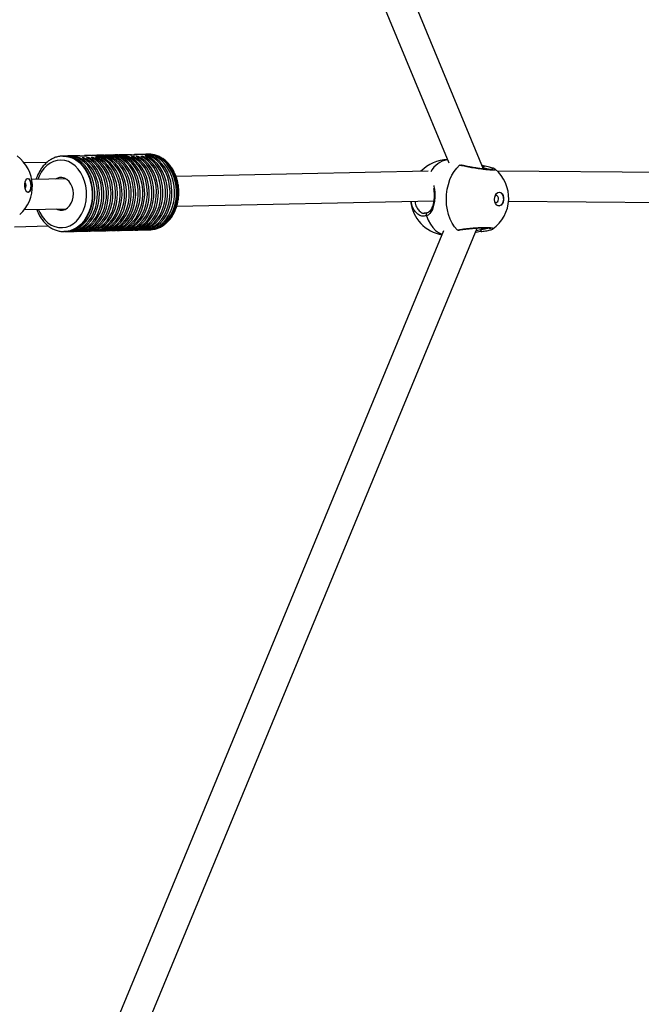
# Model space of a CAD drawing. Units: millimetres. Extents: x -420 to 1077, y 95 to 1429.
# Drawn here: x 825 to 857, y 554 to 604 of the extents above; entities that cross this region are included whole.
import ezdxf

# ---------------------------------------------------------------- set-up
doc = ezdxf.new("R2010")
doc.units = ezdxf.units.MM
doc.header["$PDSIZE"] = -1
doc.layers.add('VP-DIM', color=7, linetype='Continuous')
doc.layers.add('VP-HIC', color=6, linetype='Continuous')
doc.layers.add('VP-EQ', color=7, linetype='Continuous', true_color=0x8a3492)
doc.dimstyles.get("Standard").update_dxf_attribs({"dimtxt": 0.18, "dimasz": 0.18, "dimexe": 0.18, "dimexo": 0.0625, "dimgap": 0.09, "dimtad": 0, "dimtih": 1, "dimtoh": 1, "dimdec": 4, "dimzin": 0, "dimdsep": 46, "dimtxsty": 'Standard', "dimcen": 0.09, "dimadec": 0, "dimazin": 0, "dimtfac": 1, "dimtdec": 4, "dimtofl": 0, "dimtmove": 0, "dimatfit": 3, "dimfxl": 1, "dimtolj": 1, "dimtzin": 0, "dimarcsym": 0})

# ---------------------------------------------------------------- blocks, each defined once
blk = doc.blocks.new('*D9')
at = {"layer": 'Defpoints', "color": 0}
for p in [(926.596, 1310.772), (926.596, 593.606), (226.837, 591.938)]:
    blk.add_point(p, dxfattribs=at)
at = {"layer": 'VP-DIM', "color": 0, "lineweight": -2}
for p, q in [((226.837, 1240.772), (226.837, 1330.772)), ((926.596, 1240.772), (926.596, 1330.772)), ((246.837, 1310.772), (521.957, 1310.772)), ((906.596, 1310.772), (608.624, 1310.772))]:
    blk.add_line(p, q, dxfattribs=at)
at = {"layer": 'VP-DIM', "color": 0}
for points in [[(246.837, 1314.105), (246.837, 1307.439), (226.837, 1310.772)], [(906.596, 1307.439), (906.596, 1314.105), (926.596, 1310.772)]]:
    blk.add_solid(points, dxfattribs=at)
at = {"layer": 'VP-DIM', "color": 0, "insert": (565.29, 1310.772), "char_height": 20, "attachment_point": 5}
blk.add_mtext('\\A1;700', dxfattribs=at)
blk = doc.blocks.new('*D10')
at = {"layer": 'Defpoints', "color": 0}
for p in [(1076.545, 1408.55), (76.546, 594.55), (1076.545, 594.55)]:
    blk.add_point(p, dxfattribs=at)
at = {"layer": 'VP-DIM', "color": 0, "lineweight": -2}
for p, q in [((76.546, 1338.55), (76.546, 1428.55)), ((1076.545, 1338.55), (1076.545, 1428.55)), ((96.546, 1408.55), (540.989, 1408.55)), ((1056.545, 1408.55), (637.655, 1408.55))]:
    blk.add_line(p, q, dxfattribs=at)
at = {"layer": 'VP-DIM', "color": 0}
for points in [[(96.546, 1411.883), (96.546, 1405.216), (76.546, 1408.55)], [(1056.545, 1405.216), (1056.545, 1411.883), (1076.545, 1408.55)]]:
    blk.add_solid(points, dxfattribs=at)
at = {"layer": 'VP-DIM', "color": 0, "insert": (589.322, 1408.55), "char_height": 20, "attachment_point": 5}
blk.add_mtext('\\A1;1000', dxfattribs=at)
blk = doc.blocks.new('0419-1')
at = {"color": 7, "linetype": 'Continuous', "lineweight": 25}
for p, q in [((-1845.145, -534.662), (-1883.716, -441.578)), ((-1885, -442.398), (-1846.897, -534.352)), ((-1867.096, -534.326), (-1868.242, -534.351)), ((-1866.27, -534.008), (-1866.303, -534.009)), ((-1866.303, -534.009), (-1866.257, -534.009)), ((-1866.042, -534.003), (-1866.172, -534.006)), ((-1865.631, -533.995), (-1865.944, -534.001)), ((-1865.612, -533.994), (-1865.631, -533.995)), ((-1865.237, -534.093), (-1865.335, -534.095)), ((-1865.237, -534.093), (-1865.236, -534.144)), ((-1864.901, -533.979), (-1865.212, -533.986)), ((-1865.009, -534.088), (-1865.107, -534.091)), ((-1865.009, -534.088), (-1865.008, -534.139)), ((-1864.781, -534.084), (-1864.878, -534.086)), ((-1864.672, -533.974), (-1864.803, -533.977)), ((-1864.781, -534.084), (-1864.779, -534.134)), ((-1864.552, -534.079), (-1864.65, -534.081)), ((-1864.444, -533.969), (-1864.575, -533.972)), ((-1864.552, -534.079), (-1864.551, -534.129)), ((-1864.216, -533.964), (-1864.346, -533.967)), ((-1863.988, -533.959), (-1864.118, -533.962)), ((-1863.759, -533.955), (-1863.89, -533.957)), ((-1863.531, -533.95), (-1863.662, -533.953)), ((-1863.124, -533.941), (-1863.433, -533.948)), ((-1862.745, -534.032), (-1862.843, -534.034)), ((-1862.745, -534.032), (-1862.744, -534.08)), ((-1862.39, -533.925), (-1862.702, -533.932)), ((-1862.516, -534.027), (-1862.614, -534.029)), ((-1862.516, -534.027), (-1862.515, -534.076)), ((-1862.288, -534.022), (-1862.386, -534.024)), ((-1862.162, -533.92), (-1862.292, -533.923)), ((-1862.288, -534.022), (-1862.287, -534.071)), ((-1862.06, -534.017), (-1862.158, -534.019)), ((-1861.999, -533.917), (-1862.064, -533.918)), ((-1862.06, -534.017), (-1862.059, -534.066)), ((-1847.938, -534.767), (-1860.608, -535.038)), ((-1844.572, -534.671), (-1844.563, -534.675)), ((-1815.811, -535.008), (-1844.452, -534.769)), ((-1866.148, -535.156), (-1867.861, -535.193)), ((-1860.575, -536.537), (-1847.653, -536.261)), ((-1843.887, -536.274), (-1815.817, -536.508)), ((-1868.234, -536.701), (-1866.116, -536.656)), ((-1848.141, -536.879), (-1848.11, -536.877)), ((-1847.152, -537.777), (-1885.272, -629.841)), ((-1883.987, -630.66), (-1845.468, -537.632)), ((-1868.736, -537.562), (-1867.027, -537.525)), ((-1866.222, -537.808), (-1866.245, -537.808)), ((-1866.222, -537.808), (-1866.189, -537.807)), ((-1866.091, -537.805), (-1865.961, -537.803)), ((-1865.863, -537.8), (-1865.733, -537.798)), ((-1865.635, -537.796), (-1865.504, -537.793)), ((-1865.406, -537.791), (-1865.276, -537.788)), ((-1865.178, -537.786), (-1865.048, -537.783)), ((-1864.95, -537.781), (-1864.819, -537.778)), ((-1864.722, -537.776), (-1864.591, -537.773)), ((-1864.493, -537.771), (-1864.363, -537.768)), ((-1864.265, -537.766), (-1864.135, -537.764)), ((-1864.037, -537.761), (-1863.906, -537.759)), ((-1863.809, -537.757), (-1863.678, -537.754)), ((-1863.58, -537.752), (-1863.45, -537.749)), ((-1863.352, -537.747), (-1863.222, -537.744)), ((-1863.124, -537.742), (-1862.993, -537.739)), ((-1862.896, -537.737), (-1862.765, -537.734)), ((-1862.667, -537.732), (-1862.537, -537.729)), ((-1862.439, -537.727), (-1862.309, -537.724)), ((-1862.211, -537.722), (-1862.08, -537.72)), ((-1861.983, -537.717), (-1861.917, -537.716)), ((-1861.917, -537.716), (-1861.872, -537.714)), ((-1845.269, -537.804), (-1845.232, -537.8))]:
    blk.add_line(p, q, dxfattribs=at)
at = {"color": 8, "linetype": 'Continuous', "lineweight": 25}
for p, q in [((-1846.35, -534.468), (-1846.369, -534.457)), ((-1846.478, -537.726), (-1846.465, -537.733)), ((-1845.515, -537.745), (-1845.288, -537.697))]:
    blk.add_line(p, q, dxfattribs=at)
at = {"color": 8, "linetype": 'Continuous', "lineweight": 25, "flags": 128}
for points in [[(-1867.533, -536.686), (-1867.459, -536.848), (-1867.342, -537.046), (-1867.204, -537.219), (-1867.048, -537.364), (-1866.879, -537.478), (-1866.698, -537.558), (-1866.512, -537.602), (-1866.322, -537.61), (-1866.135, -537.581), (-1865.952, -537.516), (-1865.78, -537.416), (-1865.62, -537.284), (-1865.477, -537.122), (-1865.354, -536.934), (-1865.254, -536.724), (-1865.178, -536.497), (-1865.128, -536.256), (-1865.105, -536.009), (-1865.111, -535.759), (-1865.144, -535.513), (-1865.204, -535.275), (-1865.289, -535.051), (-1865.399, -534.845), (-1865.53, -534.663), (-1865.679, -534.507), (-1865.844, -534.382), (-1866.021, -534.29), (-1866.206, -534.232), (-1866.395, -534.212), (-1866.584, -534.227), (-1866.769, -534.28), (-1866.945, -534.367), (-1867.11, -534.488), (-1867.259, -534.639), (-1867.39, -534.818), (-1867.498, -535.021), (-1867.565, -535.186)], [(-1866.257, -534.009), (-1866.21, -534.011), (-1866.014, -534.041), (-1865.823, -534.106), (-1865.64, -534.205), (-1865.468, -534.336), (-1865.311, -534.497), (-1865.173, -534.683), (-1865.054, -534.893), (-1864.958, -535.122), (-1864.887, -535.365), (-1864.842, -535.619), (-1864.823, -535.878), (-1864.83, -536.137), (-1864.865, -536.393), (-1864.926, -536.639), (-1865.012, -536.872), (-1865.121, -537.086), (-1865.252, -537.279), (-1865.402, -537.445), (-1865.567, -537.583), (-1865.746, -537.69), (-1865.934, -537.764), (-1866.129, -537.802), (-1866.222, -537.808)], [(-1861.872, -537.714), (-1861.825, -537.71), (-1861.63, -537.672), (-1861.442, -537.598), (-1861.263, -537.491), (-1861.097, -537.353), (-1860.948, -537.187), (-1860.817, -536.994), (-1860.708, -536.779), (-1860.622, -536.547), (-1860.561, -536.301), (-1860.526, -536.045), (-1860.518, -535.786), (-1860.537, -535.527), (-1860.583, -535.273), (-1860.654, -535.03), (-1860.75, -534.801), (-1860.868, -534.591), (-1861.007, -534.405), (-1861.164, -534.244), (-1861.335, -534.113), (-1861.518, -534.014), (-1861.71, -533.949), (-1861.906, -533.919), (-1861.999, -533.917)], [(-1846.35, -534.468), (-1846.33, -534.459), (-1846.324, -534.457)], [(-1845.167, -534.61), (-1845.162, -534.585), (-1845.153, -534.561), (-1845.143, -534.541), (-1845.131, -534.526), (-1845.118, -534.517), (-1845.106, -534.514), (-1845.104, -534.514)], [(-1847.989, -536.87), (-1847.992, -536.871), (-1848.009, -536.881), (-1848.022, -536.896), (-1848.031, -536.916), (-1848.035, -536.94), (-1848.034, -536.965), (-1848.028, -536.991), (-1848.017, -537.014)], [(-1848.017, -537.014), (-1847.929, -537.233), (-1847.821, -537.43), (-1847.697, -537.602), (-1847.558, -537.746), (-1847.407, -537.858), (-1847.247, -537.936), (-1847.221, -537.945)], [(-1845.288, -537.697), (-1845.284, -537.723), (-1845.277, -537.747), (-1845.268, -537.768), (-1845.258, -537.784), (-1845.246, -537.795), (-1845.234, -537.799), (-1845.232, -537.799)]]:
    blk.add_lwpolyline(points, dxfattribs=at)
at = {"color": 7, "linetype": 'Continuous', "lineweight": 25, "flags": 128}
for points in [[(-1866.189, -537.807), (-1866.096, -537.801), (-1865.902, -537.763), (-1865.713, -537.689), (-1865.535, -537.583), (-1865.369, -537.445), (-1865.219, -537.278), (-1865.089, -537.085), (-1864.979, -536.871), (-1864.893, -536.638), (-1864.833, -536.392), (-1864.798, -536.137), (-1864.79, -535.877), (-1864.809, -535.618), (-1864.855, -535.365), (-1864.926, -535.121), (-1865.022, -534.892), (-1865.14, -534.683), (-1865.279, -534.496), (-1865.435, -534.336), (-1865.607, -534.205), (-1865.79, -534.106), (-1865.981, -534.041), (-1866.177, -534.01), (-1866.27, -534.008)], [(-1866.14, -537.805), (-1865.998, -537.799), (-1865.804, -537.761), (-1865.615, -537.687), (-1865.437, -537.581), (-1865.271, -537.442), (-1865.121, -537.276), (-1864.991, -537.083), (-1864.882, -536.869), (-1864.796, -536.636), (-1864.735, -536.39), (-1864.7, -536.135), (-1864.692, -535.875), (-1864.711, -535.616), (-1864.757, -535.362), (-1864.828, -535.119), (-1864.924, -534.89), (-1865.042, -534.681), (-1865.181, -534.494), (-1865.337, -534.334), (-1865.509, -534.203), (-1865.692, -534.104), (-1865.883, -534.039), (-1866.079, -534.008), (-1866.221, -534.008)], [(-1865.961, -537.803), (-1865.868, -537.797), (-1865.673, -537.758), (-1865.485, -537.685), (-1865.306, -537.578), (-1865.141, -537.44), (-1864.991, -537.273), (-1864.86, -537.08), (-1864.751, -536.866), (-1864.665, -536.633), (-1864.604, -536.387), (-1864.57, -536.132), (-1864.562, -535.872), (-1864.581, -535.613), (-1864.626, -535.36), (-1864.698, -535.116), (-1864.793, -534.888), (-1864.912, -534.678), (-1865.05, -534.491), (-1865.207, -534.331), (-1865.378, -534.2), (-1865.562, -534.101), (-1865.753, -534.036), (-1865.949, -534.005), (-1866.042, -534.003)], [(-1865.912, -537.8), (-1865.77, -537.794), (-1865.575, -537.756), (-1865.387, -537.682), (-1865.208, -537.576), (-1865.043, -537.438), (-1864.893, -537.271), (-1864.763, -537.078), (-1864.653, -536.864), (-1864.567, -536.631), (-1864.506, -536.385), (-1864.472, -536.13), (-1864.464, -535.87), (-1864.483, -535.611), (-1864.528, -535.358), (-1864.6, -535.114), (-1864.696, -534.885), (-1864.814, -534.676), (-1864.953, -534.489), (-1865.109, -534.329), (-1865.281, -534.198), (-1865.464, -534.099), (-1865.655, -534.034), (-1865.851, -534.003), (-1865.993, -534.003)], [(-1865.733, -537.798), (-1865.639, -537.792), (-1865.444, -537.753), (-1865.256, -537.679), (-1865.077, -537.572), (-1864.912, -537.434), (-1864.762, -537.267), (-1864.632, -537.075), (-1864.522, -536.86), (-1864.437, -536.627), (-1864.376, -536.381), (-1864.341, -536.125), (-1864.333, -535.866), (-1864.353, -535.607), (-1864.398, -535.353), (-1864.47, -535.11), (-1864.566, -534.881), (-1864.684, -534.672), (-1864.823, -534.485), (-1864.98, -534.325), (-1865.152, -534.194), (-1865.335, -534.095)], [(-1865.684, -537.796), (-1865.541, -537.79), (-1865.347, -537.751), (-1865.158, -537.677), (-1864.98, -537.57), (-1864.814, -537.432), (-1864.664, -537.265), (-1864.534, -537.072), (-1864.425, -536.858), (-1864.339, -536.625), (-1864.278, -536.379), (-1864.243, -536.123), (-1864.236, -535.864), (-1864.255, -535.605), (-1864.301, -535.351), (-1864.372, -535.108), (-1864.468, -534.879), (-1864.587, -534.67), (-1864.726, -534.483), (-1864.882, -534.323), (-1865.054, -534.192), (-1865.237, -534.093)], [(-1865.439, -534.002), (-1865.428, -534.001), (-1865.319, -533.991), (-1865.219, -533.986), (-1865.141, -533.987), (-1865.091, -533.993), (-1865.075, -534.003), (-1865.096, -534.013), (-1865.151, -534.018), (-1865.233, -534.016), (-1865.333, -534.01), (-1865.442, -534.002), (-1865.547, -533.996), (-1865.612, -533.994), (-1865.612, -533.994)], [(-1865.504, -537.793), (-1865.411, -537.787), (-1865.216, -537.748), (-1865.028, -537.674), (-1864.849, -537.568), (-1864.683, -537.429), (-1864.534, -537.262), (-1864.403, -537.07), (-1864.294, -536.855), (-1864.208, -536.622), (-1864.148, -536.376), (-1864.113, -536.121), (-1864.105, -535.861), (-1864.124, -535.602), (-1864.17, -535.348), (-1864.242, -535.105), (-1864.338, -534.876), (-1864.456, -534.667), (-1864.595, -534.48), (-1864.752, -534.32), (-1864.923, -534.189), (-1865.107, -534.091)], [(-1865.455, -537.791), (-1865.313, -537.785), (-1865.118, -537.746), (-1864.93, -537.672), (-1864.751, -537.565), (-1864.586, -537.427), (-1864.436, -537.26), (-1864.305, -537.068), (-1864.196, -536.853), (-1864.11, -536.62), (-1864.05, -536.374), (-1864.015, -536.118), (-1864.007, -535.859), (-1864.026, -535.6), (-1864.072, -535.346), (-1864.144, -535.103), (-1864.24, -534.874), (-1864.358, -534.665), (-1864.497, -534.478), (-1864.654, -534.318), (-1864.826, -534.187), (-1865.009, -534.088)], [(-1865.276, -537.788), (-1865.182, -537.782), (-1864.988, -537.743), (-1864.8, -537.67), (-1864.621, -537.563), (-1864.455, -537.424), (-1864.306, -537.257), (-1864.175, -537.065), (-1864.066, -536.85), (-1863.98, -536.617), (-1863.919, -536.371), (-1863.885, -536.116), (-1863.877, -535.856), (-1863.896, -535.597), (-1863.942, -535.343), (-1864.013, -535.1), (-1864.109, -534.871), (-1864.228, -534.662), (-1864.367, -534.475), (-1864.524, -534.315), (-1864.695, -534.184), (-1864.878, -534.086)], [(-1865.227, -537.786), (-1865.085, -537.78), (-1864.89, -537.741), (-1864.702, -537.667), (-1864.523, -537.561), (-1864.357, -537.422), (-1864.208, -537.255), (-1864.077, -537.063), (-1863.968, -536.848), (-1863.882, -536.615), (-1863.821, -536.369), (-1863.787, -536.114), (-1863.779, -535.854), (-1863.798, -535.595), (-1863.844, -535.341), (-1863.916, -535.098), (-1864.011, -534.869), (-1864.13, -534.66), (-1864.269, -534.473), (-1864.426, -534.313), (-1864.597, -534.182), (-1864.781, -534.084)], [(-1865.048, -537.783), (-1864.925, -537.773), (-1864.732, -537.73), (-1864.546, -537.652), (-1864.37, -537.542), (-1864.208, -537.401), (-1864.062, -537.232), (-1863.934, -537.038), (-1863.828, -536.823), (-1863.745, -536.591), (-1863.687, -536.345), (-1863.655, -536.091), (-1863.649, -535.833), (-1863.67, -535.577), (-1863.717, -535.325), (-1863.789, -535.084), (-1863.885, -534.858), (-1864.004, -534.651), (-1864.142, -534.466), (-1864.298, -534.308), (-1864.468, -534.179), (-1864.65, -534.081)], [(-1864.999, -537.781), (-1864.93, -537.78), (-1864.73, -537.754), (-1864.536, -537.691), (-1864.35, -537.593), (-1864.177, -537.462), (-1864.019, -537.3), (-1863.881, -537.11), (-1863.764, -536.897), (-1863.671, -536.664), (-1863.603, -536.415), (-1863.563, -536.157), (-1863.55, -535.893), (-1863.565, -535.628), (-1863.608, -535.369), (-1863.678, -535.12), (-1863.773, -534.885), (-1863.892, -534.67), (-1864.033, -534.478), (-1864.191, -534.314), (-1864.366, -534.18), (-1864.552, -534.079)], [(-1864.819, -537.778), (-1864.81, -537.778), (-1864.615, -537.754), (-1864.425, -537.696), (-1864.243, -537.605), (-1864.072, -537.481), (-1863.916, -537.328), (-1863.777, -537.148), (-1863.658, -536.945), (-1863.562, -536.722), (-1863.489, -536.483), (-1863.442, -536.233), (-1863.421, -535.977), (-1863.426, -535.719), (-1863.458, -535.464), (-1863.516, -535.216), (-1863.599, -534.981), (-1863.705, -534.762), (-1863.832, -534.564), (-1863.979, -534.39), (-1864.141, -534.244), (-1864.317, -534.128), (-1864.503, -534.044), (-1864.695, -533.994), (-1864.891, -533.979), (-1864.901, -533.979)], [(-1864.771, -537.776), (-1864.754, -537.776), (-1864.555, -537.76), (-1864.36, -537.707), (-1864.173, -537.619), (-1863.997, -537.498), (-1863.836, -537.346), (-1863.693, -537.165), (-1863.57, -536.96), (-1863.47, -536.735), (-1863.394, -536.492), (-1863.345, -536.238), (-1863.323, -535.977), (-1863.329, -535.714), (-1863.362, -535.454), (-1863.422, -535.203), (-1863.507, -534.964), (-1863.617, -534.743), (-1863.749, -534.543), (-1863.9, -534.369), (-1864.067, -534.224), (-1864.248, -534.11), (-1864.439, -534.03), (-1864.636, -533.986), (-1864.835, -533.978), (-1864.852, -533.979)], [(-1864.591, -537.773), (-1864.495, -537.767), (-1864.301, -537.728), (-1864.113, -537.654), (-1863.935, -537.547), (-1863.769, -537.409), (-1863.62, -537.242), (-1863.49, -537.05), (-1863.381, -536.835), (-1863.295, -536.603), (-1863.235, -536.357), (-1863.2, -536.102), (-1863.192, -535.843), (-1863.211, -535.584), (-1863.257, -535.331), (-1863.328, -535.088), (-1863.423, -534.86), (-1863.541, -534.65), (-1863.68, -534.463), (-1863.836, -534.303), (-1864.007, -534.172), (-1864.19, -534.073), (-1864.381, -534.007), (-1864.576, -533.976), (-1864.672, -533.974)], [(-1864.542, -537.771), (-1864.503, -537.771), (-1864.307, -537.751), (-1864.114, -537.695), (-1863.93, -537.606), (-1863.757, -537.483), (-1863.598, -537.33), (-1863.457, -537.15), (-1863.336, -536.946), (-1863.238, -536.722), (-1863.164, -536.481), (-1863.116, -536.23), (-1863.095, -535.971), (-1863.1, -535.711), (-1863.133, -535.453), (-1863.192, -535.204), (-1863.276, -534.967), (-1863.384, -534.747), (-1863.513, -534.548), (-1863.661, -534.374), (-1863.826, -534.228), (-1864.004, -534.113), (-1864.193, -534.031), (-1864.387, -533.984), (-1864.584, -533.972), (-1864.624, -533.974)], [(-1864.363, -537.768), (-1864.28, -537.763), (-1864.084, -537.726), (-1863.895, -537.654), (-1863.715, -537.548), (-1863.548, -537.41), (-1863.397, -537.244), (-1863.265, -537.051), (-1863.155, -536.836), (-1863.068, -536.602), (-1863.007, -536.355), (-1862.972, -536.099), (-1862.964, -535.838), (-1862.983, -535.578), (-1863.029, -535.323), (-1863.101, -535.079), (-1863.198, -534.849), (-1863.317, -534.639), (-1863.457, -534.452), (-1863.614, -534.292), (-1863.787, -534.162), (-1863.971, -534.063), (-1864.164, -533.999), (-1864.361, -533.971), (-1864.444, -533.969)], [(-1864.314, -537.766), (-1864.118, -537.753), (-1863.921, -537.703), (-1863.731, -537.618), (-1863.553, -537.498), (-1863.389, -537.346), (-1863.243, -537.166), (-1863.118, -536.96), (-1863.016, -536.733), (-1862.939, -536.488), (-1862.889, -536.232), (-1862.867, -535.969), (-1862.872, -535.703), (-1862.906, -535.441), (-1862.967, -535.187), (-1863.054, -534.947), (-1863.166, -534.724), (-1863.3, -534.523), (-1863.453, -534.349), (-1863.623, -534.205), (-1863.807, -534.093), (-1864, -534.015), (-1864.199, -533.974), (-1864.395, -533.969)], [(-1864.135, -537.764), (-1863.964, -537.746), (-1863.77, -537.693), (-1863.583, -537.605), (-1863.408, -537.484), (-1863.247, -537.331), (-1863.104, -537.151), (-1862.982, -536.946), (-1862.882, -536.721), (-1862.807, -536.479), (-1862.758, -536.225), (-1862.736, -535.964), (-1862.742, -535.702), (-1862.775, -535.443), (-1862.835, -535.191), (-1862.92, -534.953), (-1863.029, -534.732), (-1863.16, -534.532), (-1863.311, -534.358), (-1863.478, -534.213), (-1863.658, -534.099), (-1863.849, -534.019), (-1864.045, -533.974), (-1864.216, -533.964)], [(-1864.086, -537.761), (-1864.063, -537.762), (-1863.864, -537.744), (-1863.67, -537.69), (-1863.484, -537.602), (-1863.309, -537.481), (-1863.148, -537.328), (-1863.006, -537.148), (-1862.883, -536.943), (-1862.784, -536.718), (-1862.709, -536.476), (-1862.66, -536.223), (-1862.638, -535.962), (-1862.644, -535.7), (-1862.677, -535.441), (-1862.736, -535.19), (-1862.822, -534.952), (-1862.931, -534.731), (-1863.062, -534.531), (-1863.212, -534.357), (-1863.379, -534.212), (-1863.559, -534.098), (-1863.749, -534.018), (-1863.945, -533.972), (-1864.144, -533.963), (-1864.167, -533.964)], [(-1863.906, -537.759), (-1863.751, -537.744), (-1863.555, -537.693), (-1863.367, -537.607), (-1863.189, -537.486), (-1863.026, -537.335), (-1862.882, -537.154), (-1862.757, -536.948), (-1862.656, -536.722), (-1862.58, -536.478), (-1862.53, -536.223), (-1862.508, -535.961), (-1862.514, -535.696), (-1862.547, -535.435), (-1862.608, -535.182), (-1862.694, -534.942), (-1862.805, -534.72), (-1862.938, -534.52), (-1863.09, -534.346), (-1863.259, -534.201), (-1863.442, -534.088), (-1863.634, -534.01), (-1863.832, -533.967), (-1863.988, -533.959)], [(-1863.858, -537.756), (-1863.713, -537.75), (-1863.519, -537.711), (-1863.331, -537.638), (-1863.153, -537.531), (-1862.987, -537.392), (-1862.838, -537.226), (-1862.708, -537.033), (-1862.598, -536.819), (-1862.513, -536.586), (-1862.452, -536.34), (-1862.417, -536.085), (-1862.409, -535.826), (-1862.428, -535.567), (-1862.474, -535.314), (-1862.545, -535.071), (-1862.641, -534.843), (-1862.759, -534.633), (-1862.897, -534.446), (-1863.054, -534.286), (-1863.225, -534.155), (-1863.408, -534.056), (-1863.599, -533.99), (-1863.794, -533.96), (-1863.939, -533.96)], [(-1863.678, -537.754), (-1863.67, -537.754), (-1863.475, -537.73), (-1863.285, -537.673), (-1863.103, -537.581), (-1862.932, -537.458), (-1862.775, -537.304), (-1862.636, -537.125), (-1862.517, -536.921), (-1862.421, -536.698), (-1862.348, -536.459), (-1862.301, -536.209), (-1862.28, -535.953), (-1862.285, -535.694), (-1862.317, -535.439), (-1862.375, -535.191), (-1862.458, -534.956), (-1862.564, -534.737), (-1862.692, -534.539), (-1862.838, -534.365), (-1863.001, -534.219), (-1863.177, -534.103), (-1863.363, -534.019), (-1863.556, -533.969), (-1863.752, -533.954), (-1863.759, -533.955)], [(-1863.629, -537.752), (-1863.429, -537.738), (-1863.232, -537.687), (-1863.043, -537.601), (-1862.865, -537.481), (-1862.702, -537.33), (-1862.557, -537.149), (-1862.432, -536.943), (-1862.331, -536.716), (-1862.254, -536.473), (-1862.204, -536.217), (-1862.182, -535.954), (-1862.188, -535.689), (-1862.221, -535.427), (-1862.282, -535.174), (-1862.369, -534.933), (-1862.48, -534.711), (-1862.613, -534.511), (-1862.766, -534.337), (-1862.936, -534.192), (-1863.119, -534.08), (-1863.311, -534.002), (-1863.51, -533.96), (-1863.71, -533.955)], [(-1863.45, -537.749), (-1863.26, -537.728), (-1863.068, -537.672), (-1862.884, -537.582), (-1862.711, -537.459), (-1862.553, -537.306), (-1862.413, -537.126), (-1862.292, -536.922), (-1862.194, -536.698), (-1862.121, -536.458), (-1862.073, -536.207), (-1862.051, -535.949), (-1862.057, -535.689), (-1862.089, -535.432), (-1862.148, -535.182), (-1862.232, -534.946), (-1862.339, -534.726), (-1862.468, -534.527), (-1862.616, -534.353), (-1862.781, -534.208), (-1862.959, -534.092), (-1863.146, -534.01), (-1863.341, -533.962), (-1863.531, -533.95)], [(-1863.401, -537.747), (-1863.276, -537.742), (-1863.08, -537.706), (-1862.889, -537.635), (-1862.708, -537.53), (-1862.541, -537.392), (-1862.389, -537.225), (-1862.256, -537.032), (-1862.145, -536.817), (-1862.058, -536.583), (-1861.996, -536.335), (-1861.961, -536.078), (-1861.953, -535.816), (-1861.972, -535.555), (-1862.019, -535.3), (-1862.091, -535.055), (-1862.188, -534.825), (-1862.308, -534.614), (-1862.449, -534.427), (-1862.607, -534.267), (-1862.781, -534.137), (-1862.966, -534.04), (-1863.159, -533.976), (-1863.357, -533.949), (-1863.482, -533.95)], [(-1863.222, -537.744), (-1863.15, -537.74), (-1862.953, -537.705), (-1862.762, -537.634), (-1862.581, -537.529), (-1862.412, -537.391), (-1862.26, -537.224), (-1862.127, -537.031), (-1862.015, -536.815), (-1861.928, -536.58), (-1861.866, -536.332), (-1861.831, -536.074), (-1861.823, -535.811), (-1861.842, -535.55), (-1861.889, -535.293), (-1861.962, -535.048), (-1862.06, -534.818), (-1862.181, -534.607), (-1862.322, -534.42), (-1862.482, -534.26), (-1862.656, -534.131), (-1862.843, -534.034)], [(-1863.173, -537.742), (-1863.063, -537.739), (-1862.865, -537.705), (-1862.673, -537.636), (-1862.491, -537.532), (-1862.321, -537.396), (-1862.168, -537.23), (-1862.034, -537.037), (-1861.921, -536.821), (-1861.832, -536.586), (-1861.769, -536.337), (-1861.733, -536.079), (-1861.725, -535.816), (-1861.744, -535.553), (-1861.79, -535.296), (-1861.863, -535.05), (-1861.961, -534.818), (-1862.082, -534.607), (-1862.223, -534.419), (-1862.383, -534.259), (-1862.558, -534.129), (-1862.745, -534.032)], [(-1862.914, -533.948), (-1862.827, -533.94), (-1862.727, -533.933), (-1862.648, -533.932), (-1862.599, -533.938), (-1862.583, -533.947), (-1862.603, -533.955), (-1862.659, -533.96), (-1862.741, -533.959), (-1862.841, -533.953), (-1862.95, -533.946), (-1863.055, -533.941), (-1863.12, -533.941), (-1863.12, -533.941)], [(-1862.993, -537.739), (-1862.893, -537.732), (-1862.698, -537.692), (-1862.51, -537.617), (-1862.331, -537.509), (-1862.165, -537.369), (-1862.016, -537.2), (-1861.886, -537.005), (-1861.778, -536.789), (-1861.693, -536.554), (-1861.634, -536.307), (-1861.601, -536.05), (-1861.595, -535.789), (-1861.616, -535.53), (-1861.664, -535.276), (-1861.737, -535.033), (-1861.836, -534.805), (-1861.956, -534.596), (-1862.097, -534.411), (-1862.256, -534.253), (-1862.429, -534.125), (-1862.614, -534.029)], [(-1862.945, -537.737), (-1862.796, -537.73), (-1862.601, -537.69), (-1862.412, -537.615), (-1862.233, -537.507), (-1862.068, -537.367), (-1861.918, -537.198), (-1861.788, -537.003), (-1861.68, -536.787), (-1861.595, -536.552), (-1861.536, -536.305), (-1861.503, -536.048), (-1861.497, -535.787), (-1861.518, -535.528), (-1861.566, -535.274), (-1861.64, -535.031), (-1861.738, -534.803), (-1861.859, -534.594), (-1862, -534.409), (-1862.158, -534.251), (-1862.332, -534.123), (-1862.516, -534.027)], [(-1862.765, -537.734), (-1862.665, -537.727), (-1862.47, -537.687), (-1862.282, -537.612), (-1862.103, -537.504), (-1861.937, -537.364), (-1861.788, -537.195), (-1861.658, -537), (-1861.55, -536.784), (-1861.465, -536.55), (-1861.406, -536.302), (-1861.372, -536.045), (-1861.367, -535.784), (-1861.388, -535.525), (-1861.436, -535.271), (-1861.509, -535.028), (-1861.607, -534.8), (-1861.728, -534.591), (-1861.869, -534.406), (-1862.028, -534.248), (-1862.201, -534.12), (-1862.386, -534.024)], [(-1862.716, -537.732), (-1862.567, -537.725), (-1862.372, -537.685), (-1862.184, -537.61), (-1862.005, -537.502), (-1861.839, -537.362), (-1861.69, -537.193), (-1861.56, -536.998), (-1861.452, -536.782), (-1861.367, -536.547), (-1861.308, -536.3), (-1861.275, -536.043), (-1861.269, -535.782), (-1861.29, -535.523), (-1861.338, -535.269), (-1861.411, -535.026), (-1861.51, -534.798), (-1861.63, -534.589), (-1861.771, -534.404), (-1861.93, -534.246), (-1862.103, -534.118), (-1862.288, -534.022)], [(-1862.537, -537.729), (-1862.437, -537.723), (-1862.242, -537.682), (-1862.053, -537.607), (-1861.874, -537.499), (-1861.709, -537.359), (-1861.56, -537.19), (-1861.43, -536.996), (-1861.321, -536.779), (-1861.237, -536.545), (-1861.177, -536.297), (-1861.144, -536.04), (-1861.138, -535.78), (-1861.159, -535.52), (-1861.207, -535.266), (-1861.281, -535.023), (-1861.379, -534.795), (-1861.5, -534.586), (-1861.641, -534.401), (-1861.8, -534.243), (-1861.973, -534.115), (-1862.158, -534.019)], [(-1862.488, -537.727), (-1862.339, -537.721), (-1862.144, -537.68), (-1861.955, -537.605), (-1861.777, -537.497), (-1861.611, -537.357), (-1861.462, -537.188), (-1861.332, -536.993), (-1861.224, -536.777), (-1861.139, -536.543), (-1861.079, -536.295), (-1861.046, -536.038), (-1861.04, -535.778), (-1861.062, -535.518), (-1861.109, -535.264), (-1861.183, -535.021), (-1861.281, -534.793), (-1861.402, -534.584), (-1861.543, -534.399), (-1861.702, -534.241), (-1861.875, -534.113), (-1862.06, -534.017)], [(-1862.309, -537.724), (-1862.216, -537.719), (-1862.021, -537.68), (-1861.833, -537.606), (-1861.654, -537.5), (-1861.488, -537.362), (-1861.339, -537.195), (-1861.208, -537.002), (-1861.099, -536.788), (-1861.013, -536.555), (-1860.952, -536.309), (-1860.917, -536.054), (-1860.91, -535.794), (-1860.929, -535.535), (-1860.974, -535.282), (-1861.045, -535.038), (-1861.141, -534.81), (-1861.26, -534.6), (-1861.398, -534.413), (-1861.555, -534.253), (-1861.726, -534.122), (-1861.909, -534.023), (-1862.101, -533.958), (-1862.297, -533.927), (-1862.39, -533.925)], [(-1862.26, -537.722), (-1862.118, -537.716), (-1861.923, -537.678), (-1861.735, -537.604), (-1861.556, -537.498), (-1861.391, -537.36), (-1861.241, -537.193), (-1861.11, -537), (-1861.001, -536.786), (-1860.915, -536.553), (-1860.854, -536.307), (-1860.82, -536.052), (-1860.812, -535.792), (-1860.831, -535.533), (-1860.876, -535.279), (-1860.948, -535.036), (-1861.043, -534.807), (-1861.162, -534.598), (-1861.301, -534.411), (-1861.457, -534.251), (-1861.629, -534.12), (-1861.812, -534.021), (-1862.003, -533.956), (-1862.199, -533.925), (-1862.341, -533.925)], [(-1862.08, -537.72), (-1861.987, -537.714), (-1861.793, -537.675), (-1861.605, -537.602), (-1861.426, -537.495), (-1861.26, -537.357), (-1861.111, -537.19), (-1860.98, -536.997), (-1860.871, -536.783), (-1860.785, -536.55), (-1860.724, -536.304), (-1860.689, -536.049), (-1860.681, -535.789), (-1860.7, -535.53), (-1860.746, -535.277), (-1860.817, -535.033), (-1860.913, -534.805), (-1861.031, -534.595), (-1861.17, -534.408), (-1861.327, -534.248), (-1861.498, -534.117), (-1861.681, -534.018), (-1861.873, -533.953), (-1862.068, -533.922), (-1862.162, -533.92)], [(-1862.032, -537.717), (-1861.89, -537.712), (-1861.695, -537.673), (-1861.507, -537.599), (-1861.328, -537.493), (-1861.162, -537.355), (-1861.013, -537.188), (-1860.882, -536.995), (-1860.773, -536.781), (-1860.687, -536.548), (-1860.626, -536.302), (-1860.591, -536.047), (-1860.583, -535.787), (-1860.602, -535.528), (-1860.648, -535.275), (-1860.719, -535.031), (-1860.815, -534.803), (-1860.934, -534.593), (-1861.072, -534.406), (-1861.229, -534.246), (-1861.4, -534.115), (-1861.583, -534.016), (-1861.775, -533.951), (-1861.971, -533.92), (-1862.113, -533.921)], [(-1846.478, -537.726), (-1846.611, -537.57), (-1846.728, -537.387), (-1846.828, -537.18), (-1846.908, -536.954), (-1846.966, -536.711), (-1847.003, -536.458), (-1847.016, -536.199), (-1847.006, -535.938), (-1846.972, -535.68), (-1846.916, -535.431), (-1846.839, -535.196), (-1846.742, -534.977), (-1846.627, -534.781), (-1846.495, -534.61), (-1846.35, -534.468)], [(-1868.066, -535.137), (-1868.016, -535.152), (-1867.97, -535.202), (-1867.932, -535.284), (-1867.908, -535.387), (-1867.899, -535.501), (-1867.907, -535.614), (-1867.931, -535.713), (-1867.968, -535.788), (-1868.014, -535.829), (-1868.064, -535.834), (-1868.113, -535.801), (-1868.156, -535.735), (-1868.187, -535.641), (-1868.204, -535.53), (-1868.204, -535.415), (-1868.188, -535.308), (-1868.157, -535.22), (-1868.115, -535.161), (-1868.066, -535.137)], [(-1868.07, -535.138), (-1868.032, -535.152), (-1867.985, -535.203), (-1867.948, -535.284), (-1867.924, -535.387), (-1867.915, -535.502), (-1867.923, -535.615), (-1867.947, -535.713), (-1867.984, -535.788), (-1868.03, -535.83), (-1868.052, -535.837)], [(-1865.768, -535.898), (-1865.785, -535.727), (-1865.829, -535.564), (-1865.897, -535.416), (-1865.987, -535.289), (-1866.095, -535.19), (-1866.216, -535.123), (-1866.345, -535.09), (-1866.476, -535.092), (-1866.603, -535.131), (-1866.669, -535.167)], [(-1844.348, -535.823), (-1844.275, -535.846), (-1844.212, -535.904), (-1844.164, -535.991), (-1844.138, -536.098), (-1844.137, -536.213), (-1844.159, -536.324), (-1844.204, -536.418), (-1844.266, -536.486), (-1844.338, -536.52), (-1844.413, -536.516), (-1844.482, -536.476), (-1844.538, -536.402), (-1844.575, -536.304), (-1844.589, -536.191), (-1844.578, -536.077), (-1844.544, -535.973), (-1844.49, -535.89), (-1844.423, -535.839), (-1844.348, -535.823)], [(-1844.361, -535.823), (-1844.288, -535.846), (-1844.225, -535.903), (-1844.178, -535.991), (-1844.152, -536.097), (-1844.15, -536.213), (-1844.173, -536.323), (-1844.217, -536.418), (-1844.279, -536.486), (-1844.351, -536.519), (-1844.38, -536.523)], [(-1866.637, -536.667), (-1866.569, -536.7), (-1866.441, -536.733), (-1866.31, -536.73), (-1866.183, -536.692), (-1866.065, -536.619), (-1865.961, -536.515), (-1865.877, -536.385), (-1865.814, -536.235), (-1865.778, -536.07), (-1865.768, -535.898)], [(-1844.572, -536.316), (-1844.558, -536.328), (-1844.515, -536.343)], [(-1844.515, -536.343), (-1844.471, -536.332), (-1844.433, -536.296), (-1844.406, -536.24), (-1844.395, -536.174), (-1844.401, -536.107), (-1844.423, -536.049), (-1844.458, -536.009), (-1844.501, -535.994), (-1844.545, -536.005), (-1844.562, -536.017)]]:
    blk.add_lwpolyline(points, dxfattribs=at)
at = {"color": 7, "linetype": 'Continuous', "lineweight": 25}
for centre, radius, start, end in [((-1869.731, -535.531), 1.9, 2.2459, 53.4067), ((-1846.922, -536.09), 1.9, 91.285, 136.159), ((-1845.781, -536.127), 1.9, 357.7657, 50.0093), ((-1868.431, -535.497), 0.286, 328.7109, 34.2607), ((-1869.731, -535.531), 1.9, 311.6068, 2.2459), ((-1846.922, -536.09), 1.9, 185.9027, 260.6761), ((-1845.781, -536.127), 1.9, 305.5269, 357.7657)]:
    blk.add_arc(centre, radius, start, end, dxfattribs=at)
at = {"color": 8, "linetype": 'Continuous', "lineweight": 25}
blk.add_arc((-1846.766, -535.353), 1.175, 99.6371, 151.655, dxfattribs=at)
at = {"color": 7, "linetype": 'Continuous', "lineweight": 25}
for points, knots in [([(-1866.253, -534.011), (-1866.263, -534.01), (-1866.337, -534.004), (-1866.475, -534.022), (-1866.663, -534.067), (-1866.845, -534.146), (-1867.017, -534.253), (-1867.176, -534.387), (-1867.32, -534.547), (-1867.447, -534.73), (-1867.552, -534.934), (-1867.618, -535.088), (-1867.642, -535.177), (-1867.645, -535.188)], [0, 0, 0, 0, 0.015757, 0.12182, 0.2277, 0.333761, 0.440391, 0.547812, 0.656043, 0.764952, 0.874357, 0.984074, 1, 1, 1, 1]), ([(-1861.868, -537.712), (-1861.814, -537.707), (-1861.696, -537.697), (-1861.518, -537.643), (-1861.338, -537.559), (-1861.169, -537.446), (-1861.013, -537.306), (-1860.872, -537.141), (-1860.749, -536.954), (-1860.646, -536.747), (-1860.566, -536.525), (-1860.508, -536.29), (-1860.474, -536.048), (-1860.465, -535.802), (-1860.481, -535.556), (-1860.522, -535.314), (-1860.587, -535.08), (-1860.674, -534.858), (-1860.784, -534.652), (-1860.914, -534.465), (-1861.063, -534.301), (-1861.227, -534.163), (-1861.404, -534.054), (-1861.591, -533.974), (-1861.783, -533.929), (-1861.92, -533.911), (-1861.992, -533.918), (-1861.999, -533.919)], [0, 0, 0, 0, 0.034382, 0.074977, 0.115675, 0.156616, 0.197864, 0.239418, 0.28122, 0.323196, 0.365276, 0.407414, 0.449576, 0.491756, 0.533956, 0.576185, 0.618447, 0.660749, 0.703083, 0.745416, 0.787697, 0.829839, 0.871745, 0.913326, 0.954541, 0.995422, 1, 1, 1, 1]), ([(-1844.66, -534.686), (-1844.659, -534.686), (-1844.657, -534.685), (-1844.67, -534.689), (-1844.704, -534.691), (-1844.77, -534.692), (-1844.865, -534.688), (-1844.987, -534.679), (-1845.129, -534.664), (-1845.287, -534.645), (-1845.454, -534.621), (-1845.624, -534.595), (-1845.792, -534.566), (-1845.952, -534.536), (-1846.097, -534.506), (-1846.214, -534.479), (-1846.269, -534.465), (-1846.292, -534.459)], [0, 0, 0, 0, 0.003085, 0.044437, 0.098665, 0.164285, 0.237717, 0.313193, 0.39086, 0.468635, 0.547224, 0.626228, 0.705555, 0.785291, 0.864936, 0.944866, 1, 1, 1, 1]), ([(-1845.104, -534.513), (-1845.135, -534.508), (-1845.171, -534.501), (-1845.211, -534.49), (-1845.217, -534.488)], [0, 0, 0, 0, 0.83676, 1, 1, 1, 1]), ([(-1844.568, -534.667), (-1844.57, -534.665), (-1844.586, -534.653), (-1844.621, -534.638), (-1844.69, -534.611), (-1844.792, -534.583), (-1844.918, -534.552), (-1845.025, -534.529), (-1845.092, -534.517), (-1845.104, -534.514)], [0, 0, 0, 0, 0.020579, 0.154796, 0.358206, 0.551199, 0.754205, 0.953423, 1, 1, 1, 1]), ([(-1847.659, -535.648), (-1847.659, -535.648), (-1847.648, -535.693), (-1847.638, -535.797), (-1847.63, -535.954), (-1847.636, -536.113), (-1847.652, -536.268), (-1847.679, -536.413), (-1847.717, -536.546), (-1847.766, -536.662), (-1847.825, -536.757), (-1847.897, -536.825), (-1847.952, -536.862), (-1847.991, -536.869), (-1847.997, -536.87)], [0, 0, 0, 0, 0.001371, 0.101749, 0.199302, 0.295911, 0.390962, 0.486715, 0.583041, 0.681341, 0.780354, 0.87989, 0.983928, 1, 1, 1, 1]), ([(-1848.622, -536.739), (-1848.626, -536.735), (-1848.688, -536.664), (-1848.748, -536.502), (-1848.767, -536.338), (-1848.773, -536.285)], [0, 0, 0, 0, 0.040819, 0.687149, 1, 1, 1, 1]), ([(-1867.614, -536.688), (-1867.614, -536.689), (-1867.591, -536.767), (-1867.523, -536.911), (-1867.411, -537.114), (-1867.276, -537.296), (-1867.124, -537.455), (-1866.957, -537.587), (-1866.778, -537.691), (-1866.59, -537.763), (-1866.411, -537.803), (-1866.297, -537.805), (-1866.247, -537.806)], [0, 0, 0, 0, 0.001424, 0.116509, 0.231673, 0.346808, 0.461756, 0.576279, 0.690098, 0.802991, 0.914896, 1, 1, 1, 1]), ([(-1847.99, -536.867), (-1848.003, -536.872), (-1848.048, -536.889), (-1848.098, -536.893), (-1848.133, -536.884), (-1848.137, -536.882)], [0, 0, 0, 0, 0.258504, 0.909573, 1, 1, 1, 1]), ([(-1846.421, -537.74), (-1846.421, -537.74), (-1846.393, -537.733), (-1846.315, -537.72), (-1846.187, -537.7), (-1846.037, -537.681), (-1845.874, -537.663), (-1845.703, -537.647), (-1845.531, -537.634), (-1845.363, -537.625), (-1845.206, -537.62), (-1845.065, -537.619), (-1844.947, -537.622), (-1844.857, -537.629), (-1844.805, -537.636), (-1844.78, -537.644), (-1844.782, -537.643), (-1844.783, -537.643)], [0, 0, 0, 0, 0.000311, 0.076486, 0.154286, 0.233709, 0.313324, 0.393033, 0.472841, 0.552113, 0.631398, 0.709822, 0.787733, 0.864515, 0.929872, 0.982712, 1, 1, 1, 1]), ([(-1845.261, -537.796), (-1845.346, -537.811), (-1845.445, -537.827), (-1845.547, -537.853), (-1845.561, -537.857)], [0, 0, 0, 0, 0.8658133, 1, 1, 1, 1]), ([(-1845.232, -537.799), (-1845.191, -537.794), (-1845.097, -537.782), (-1844.972, -537.762), (-1844.855, -537.739), (-1844.761, -537.712), (-1844.71, -537.698), (-1844.683, -537.676), (-1844.679, -537.673)], [0, 0, 0, 0, 0.154026, 0.349597, 0.547924, 0.750673, 0.963315, 1, 1, 1, 1])]:
    blk.add_open_spline(points, degree=3, knots=knots, dxfattribs=at)
at = {"color": 8, "linetype": 'Continuous', "lineweight": 25}
for points, knots in [([(-1844.563, -534.675), (-1844.558, -534.678), (-1844.522, -534.696), (-1844.568, -534.713), (-1844.705, -534.721), (-1844.944, -534.706), (-1845.245, -534.672), (-1845.581, -534.623), (-1845.912, -534.565), (-1846.179, -534.511), (-1846.301, -534.48), (-1846.35, -534.468)], [0, 0, 0, 0, 0.0252848, 0.153394, 0.2800197, 0.4053535, 0.5302972, 0.6559672, 0.783048, 0.9114901, 1, 1, 1, 1]), ([(-1844.866, -534.688), (-1844.888, -534.68), (-1844.96, -534.656), (-1845.083, -534.629), (-1845.167, -534.61)], [0, 0, 0, 0, 0.315159, 1, 1, 1, 1]), ([(-1847.653, -535.483), (-1847.634, -535.563), (-1847.595, -535.738), (-1847.593, -536.055), (-1847.625, -536.367), (-1847.691, -536.643), (-1847.782, -536.831), (-1847.887, -536.946), (-1847.961, -536.993), (-1848.008, -537.011), (-1848.017, -537.014)], [0, 0, 0, 0, 0.146477, 0.320387, 0.476358, 0.630785, 0.797836, 0.8875, 0.977049, 1, 1, 1, 1]), ([(-1848.599, -536.281), (-1848.595, -536.316), (-1848.58, -536.446), (-1848.492, -536.637), (-1848.346, -536.805), (-1848.219, -536.886), (-1848.148, -536.88), (-1848.141, -536.879)], [0, 0, 0, 0, 0.106452, 0.391986, 0.679866, 0.968012, 1, 1, 1, 1]), ([(-1848.017, -537.014), (-1848.093, -537.027), (-1848.245, -537.052), (-1848.462, -536.952), (-1848.57, -536.808), (-1848.622, -536.739)], [0, 0, 0, 0, 0.3404965, 0.6809813, 1, 1, 1, 1]), ([(-1846.478, -537.726), (-1846.401, -537.712), (-1846.247, -537.684), (-1845.925, -537.645), (-1845.579, -537.615), (-1845.243, -537.597), (-1844.957, -537.595), (-1844.755, -537.609), (-1844.649, -537.635), (-1844.669, -537.66), (-1844.679, -537.672)], [0, 0, 0, 0, 0.128136, 0.256259, 0.384344, 0.511506, 0.637196, 0.7616, 0.885618, 1, 1, 1, 1]), ([(-1845.288, -537.697), (-1845.232, -537.689), (-1845.094, -537.668), (-1844.965, -537.642), (-1844.928, -537.626), (-1844.924, -537.625)], [0, 0, 0, 0, 0.3794986, 0.9302791, 1, 1, 1, 1])]:
    blk.add_open_spline(points, degree=3, knots=knots, dxfattribs=at)
blk = doc.blocks.new('0419-1 2d')
at = {"layer": 'VP-EQ', "color": 0, "lineweight": 18}
blk.add_circle((576.545, 594.55, 3.906), 500, dxfattribs=at)
at = {"layer": 'VP-EQ', "color": 0}
blk.add_blockref('0419-1', (2693.866, 1130.667, 3.906), dxfattribs=at)

msp = doc.modelspace()

# ---------------------------------------------------------------- linework, layer by layer
at = {"layer": 'VP-HIC', "color": 4, "lineweight": 18}
msp.add_circle((576.545, 594.55, 3.906), 500, dxfattribs=at)

# ---------------------------------------------------------------- block references
at = {"layer": 'VP-EQ', "color": 0}
msp.add_blockref('0419-1 2d', (0, 0), dxfattribs=at)

# ---------------------------------------------------------------- dimensions: what is measured, and where the dimension line sits
at = {"layer": 'VP-DIM', "color": 0}
for base, p1, p2, picture, middle in [((1076.545, 1408.55), (76.546, 594.55, 3.906), (1076.545, 594.55, 3.906), '*D10', (589.322, 1408.55)), ((926.596, 1310.772), (226.837, 591.938, 3.906), (926.596, 593.606, 3.906), '*D9', (565.29, 1310.772))]:
    dim = msp.add_linear_dim(base=base, p1=p1, p2=p2, dimstyle='Standard', override={"dimtxt": 20, "dimasz": 20, "dimexe": 20, "dimexo": 50, "dimgap": 20, "dimtih": 0, "dimdec": 0, "dimfxl": 70, "dimfxlon": 1}, dxfattribs=at)
    dim.commit()
    dim.dimension.update_dxf_attribs({"geometry": picture, "text_midpoint": middle, "dimtype": 160})

doc.saveas('drawing.dxf')
